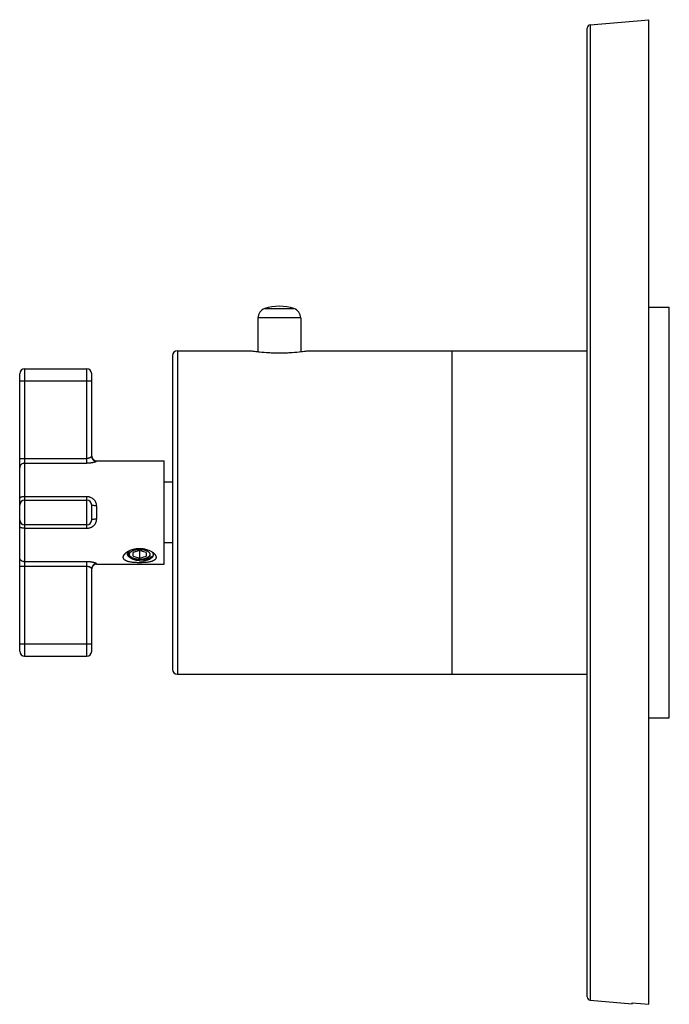
# Model space of a CAD drawing. Units: inches. Extents: x 8.73 to 12.69, y 6.02 to 12.01.
import ezdxf

# ---------------------------------------------------------------- set-up
doc = ezdxf.new("R2010")
doc.units = ezdxf.units.IN
doc.header["$LTSCALE"] = 1.21
doc.header["$MEASUREMENT"] = 0
doc.layers.get('0').update_dxf_attribs({"linetype": 'CONTINUOUS'})

msp = doc.modelspace()

# ---------------------------------------------------------------- linework, layer by layer
at = {"color": 7, "linetype": 'Continuous'}
for p, q in [((12.2047, 11.9791), (12.5615, 12.0103)), ((12.5615, 6.0164), (12.5615, 12.0103)), ((12.1865, 6.0615), (12.1865, 11.9592)), ((12.5615, 10.2603), (12.6865, 10.2603)), ((12.6865, 7.7604), (12.6865, 10.2603)), ((10.1835, 10.1944), (10.1835, 9.9895)), ((10.4435, 10.1944), (10.4435, 9.9895)), ((9.6635, 9.9653), (9.6635, 8.0553)), ((9.6935, 9.9953), (10.1385, 9.9953)), ((10.4885, 9.9953), (12.1865, 9.9953)), ((11.3635, 9.9953), (11.3635, 8.0254)), ((8.7335, 8.1654), (8.7335, 9.8553)), ((8.7635, 9.8853), (9.1415, 9.8853)), ((9.1715, 9.3524), (9.1715, 9.8553)), ((9.2015, 9.3253), (9.6135, 9.3253)), ((9.6135, 8.6953), (9.6135, 9.3253)), ((9.6635, 9.1953), (9.6135, 9.1953)), ((8.7635, 9.0853), (9.1415, 9.0853)), ((9.1715, 8.9653), (9.1715, 9.0553)), ((9.1415, 8.9353), (8.7635, 8.9353)), ((9.6635, 8.8253), (9.6135, 8.8253)), ((9.4635, 8.7784), (9.4235, 8.7668)), ((9.4235, 8.7438), (9.4235, 8.7668)), ((9.4635, 8.7784), (9.4635, 8.7322)), ((9.5035, 8.7668), (9.4635, 8.7784)), ((9.5035, 8.7668), (9.5035, 8.7438)), ((9.2015, 8.6953), (9.6135, 8.6953)), ((9.4129, 8.7374), (9.4097, 8.7396)), ((9.4129, 8.7374), (9.4098, 8.7398)), ((9.4235, 8.7438), (9.4635, 8.7322)), ((9.4635, 8.7322), (9.5035, 8.7438)), ((9.4635, 8.7168), (9.4804, 8.7168)), ((9.4635, 8.7168), (9.4635, 8.7168)), ((9.5141, 8.7374), (9.5285, 8.7476)), ((9.1715, 8.1653), (9.1715, 8.6683)), ((8.7635, 8.1353), (9.1415, 8.1353)), ((9.6935, 8.0253), (12.1865, 8.0253)), ((12.5615, 7.7603), (12.6865, 7.7603)), ((12.2047, 6.0416), (12.4615, 6.0191)), ((12.4615, 6.0251), (12.5615, 6.0164)), ((12.4615, 6.0191), (12.4615, 6.0251))]:
    msp.add_line(p, q, dxfattribs=at)
at = {"color": 9, "linetype": 'Continuous'}
for p, q in [((12.2047, 11.9791), (12.2047, 6.0416)), ((10.2244, 10.2513), (10.4026, 10.2513)), ((10.4435, 10.1944), (10.1835, 10.1944)), ((9.6935, 9.9953), (9.6935, 8.0253)), ((8.7635, 9.8853), (8.7635, 8.1353)), ((9.1415, 9.3104), (9.1415, 9.8853)), ((9.1715, 9.8103), (8.7335, 9.8103)), ((8.7335, 9.339), (9.1415, 9.339)), ((8.7635, 9.3104), (9.1415, 9.3104)), ((9.2015, 9.3253), (9.2015, 9.3227)), ((9.1415, 9.1062), (8.7635, 9.1062)), ((9.1415, 8.9145), (9.1415, 9.1062)), ((9.2015, 9.0514), (9.2015, 8.9693)), ((8.7635, 8.9145), (9.1415, 8.9145)), ((9.1415, 8.7103), (8.7635, 8.7103)), ((9.1415, 8.1353), (9.1415, 8.7103)), ((9.2015, 8.698), (9.2015, 8.6953)), ((9.1415, 8.6817), (8.7335, 8.6817)), ((8.7335, 8.2103), (9.1715, 8.2103))]:
    msp.add_line(p, q, dxfattribs=at)
at = {"color": 7, "linetype": 'Continuous'}
for centre, radius, start, end in [((12.2065, 11.9592), 0.02, 95, 180), ((10.2435, 10.1944), 0.06, 108.553, 180), ((10.3135, 9.9858), 0.28, 71.447, 108.553), ((10.3835, 10.1944), 0.06, 0, 71.447), ((9.6935, 9.9653), 0.03, 90, 180), ((8.7635, 9.8553), 0.03, 90, 180), ((9.1415, 9.8553), 0.03, 0, 90), ((9.2015, 9.3553), 0.03, 185.58268, 270), ((8.7635, 9.0553), 0.03, 90, 180), ((9.1415, 9.0553), 0.03, 0, 90), ((8.7635, 8.9653), 0.03, 180, 270), ((9.1415, 8.9653), 0.03, 270, 360), ((9.4824, 8.6859), 0.1019, 54.7983, 58.6029), ((9.512, 8.7421), 0.0388, 42.22134, 42.71143), ((9.4867, 8.6921), 0.0944, 54.5455, 54.73926), ((9.2015, 8.6653), 0.03, 90, 174.41724), ((9.454, 8.8298), 0.1036, 243.65872, 245.82357), ((9.4697, 8.8764), 0.1529, 258.62236, 261.50329), ((9.4716, 8.8902), 0.1668, 261.57695, 267.20888), ((9.4864, 8.7768), 0.0482, 302.14226, 303.15713), ((9.4879, 8.7744), 0.0453, 303.13842, 305.2584), ((8.7635, 8.1653), 0.03, 180, 270), ((9.1415, 8.1653), 0.03, 270, 360), ((9.6935, 8.0553), 0.03, 180, 270), ((12.2065, 6.0615), 0.02, 180, 265)]:
    msp.add_arc(centre, radius, start, end, dxfattribs=at)
for points, knots in [([(10.1385, 9.9953), (10.1433, 9.9946), (10.1537, 9.9931), (10.1717, 9.9907), (10.2036, 9.9871), (10.2404, 9.9841), (10.2809, 9.9823), (10.3135, 9.9818), (10.3461, 9.9823), (10.3865, 9.9841), (10.4291, 9.9875), (10.4658, 9.992), (10.4837, 9.9946), (10.4885, 9.9953)], [0, 0, 0, 0, 0.041372, 0.090313, 0.154401, 0.315444, 0.406249, 0.499982, 0.593716, 0.684529, 0.845585, 0.958626, 1, 1, 1, 1]), ([(9.4635, 8.7045), (9.4591, 8.7045), (9.4505, 8.7046), (9.4377, 8.7052), (9.4253, 8.7062), (9.4135, 8.7076), (9.4041, 8.7092), (9.397, 8.7108), (9.392, 8.7121), (9.3873, 8.7136), (9.383, 8.7153), (9.379, 8.7172), (9.3754, 8.7192), (9.3722, 8.7214), (9.3694, 8.7238), (9.3672, 8.7264), (9.3654, 8.7293), (9.3642, 8.7323), (9.3635, 8.7354), (9.3634, 8.7387), (9.3639, 8.7421), (9.365, 8.7455), (9.3665, 8.749), (9.3686, 8.7525), (9.3712, 8.756), (9.3743, 8.7595), (9.379, 8.7641), (9.383, 8.7672), (9.3858, 8.7692)], [0, 0, 0, 0, 0.085019, 0.168994, 0.250642, 0.328906, 0.40279, 0.437788, 0.471347, 0.503366, 0.533758, 0.562471, 0.589497, 0.61487, 0.638691, 0.661168, 0.682625, 0.703485, 0.724252, 0.745463, 0.767579, 0.790969, 0.815898, 0.842498, 0.870809, 0.90081, 0.932426, 1, 1, 1, 1]), ([(9.3858, 8.7692), (9.3888, 8.7713), (9.3952, 8.7754), (9.4094, 8.7823), (9.421, 8.7862), (9.429, 8.7881)], [0, 0, 0, 0, 0.233483, 0.479918, 1, 1, 1, 1]), ([(9.4635, 8.7168), (9.4603, 8.717), (9.4541, 8.7175), (9.4449, 8.7189), (9.436, 8.7208), (9.4276, 8.7232), (9.4197, 8.7261), (9.4126, 8.7295), (9.4062, 8.7334), (9.4008, 8.7376), (9.3963, 8.7421), (9.3929, 8.7469), (9.391, 8.7511), (9.3901, 8.7546), (9.3898, 8.7571), (9.3898, 8.7597), (9.39, 8.7622), (9.3906, 8.7647), (9.3918, 8.7681), (9.3941, 8.7723), (9.3966, 8.7753), (9.3979, 8.7768)], [0, 0, 0, 0, 0.084323, 0.167724, 0.249147, 0.327775, 0.402887, 0.47382, 0.540085, 0.601437, 0.657874, 0.709799, 0.7581, 0.781333, 0.804198, 0.826921, 0.849728, 0.872844, 0.896487, 0.946099, 1, 1, 1, 1]), ([(9.4097, 8.7396), (9.4088, 8.7403), (9.4069, 8.7417), (9.4044, 8.7439), (9.4025, 8.7459), (9.4012, 8.7475), (9.4, 8.7491), (9.3987, 8.7511), (9.3974, 8.7536), (9.3964, 8.7561), (9.3959, 8.7583), (9.3957, 8.76), (9.3956, 8.7613), (9.3956, 8.7626), (9.3957, 8.7639), (9.3959, 8.7652), (9.3961, 8.7665), (9.3964, 8.7678), (9.397, 8.7695), (9.3979, 8.7716), (9.3991, 8.7736), (9.4001, 8.7752), (9.4013, 8.7769), (9.4023, 8.778), (9.4031, 8.7788)], [0, 0, 0, 0, 0.07612, 0.148755, 0.217994, 0.251398, 0.284028, 0.347097, 0.407598, 0.466007, 0.522891, 0.550975, 0.578922, 0.606818, 0.63475, 0.662803, 0.691062, 0.719606, 0.748511, 0.80766, 0.869038, 0.900701, 0.933063, 1, 1, 1, 1]), ([(9.4004, 8.7775), (9.4001, 8.7768), (9.3995, 8.7754), (9.3991, 8.7739), (9.3989, 8.7731)], [0, 0, 0, 0, 0.505742, 1, 1, 1, 1]), ([(9.4098, 8.7398), (9.4091, 8.7404), (9.4079, 8.7415), (9.4062, 8.7434), (9.4048, 8.7453), (9.4036, 8.7472), (9.4026, 8.7492), (9.402, 8.7512), (9.4016, 8.7533), (9.4014, 8.7553), (9.4016, 8.7573), (9.402, 8.7594), (9.4026, 8.7614), (9.4036, 8.7634), (9.4048, 8.7653), (9.4062, 8.7672), (9.4079, 8.7691), (9.4098, 8.7709), (9.412, 8.7726), (9.4143, 8.7742), (9.4169, 8.7758), (9.4197, 8.7773), (9.4226, 8.7787), (9.4258, 8.7799), (9.4291, 8.7811), (9.4325, 8.7822), (9.4361, 8.7831), (9.4398, 8.784), (9.4436, 8.7847), (9.4475, 8.7853), (9.4514, 8.7857), (9.4554, 8.7861), (9.4594, 8.7863), (9.4621, 8.7863), (9.4635, 8.7863)], [0, 0, 0, 0, 0.028095, 0.054846, 0.080339, 0.104698, 0.128084, 0.150696, 0.172771, 0.19457, 0.216369, 0.238444, 0.261058, 0.284446, 0.308807, 0.334302, 0.361056, 0.389153, 0.418648, 0.449565, 0.4819, 0.515631, 0.550712, 0.587082, 0.624666, 0.663376, 0.703111, 0.743765, 0.785218, 0.827346, 0.870022, 0.913122, 0.956505, 1, 1, 1, 1]), ([(9.429, 8.7881), (9.4318, 8.7887), (9.4388, 8.7902), (9.4504, 8.7917), (9.4591, 8.7921), (9.4635, 8.7921)], [0, 0, 0, 0, 0.247228, 0.622498, 1, 1, 1, 1]), ([(9.4635, 8.7921), (9.4683, 8.7921), (9.4778, 8.7916), (9.4919, 8.7896), (9.5055, 8.7863), (9.5142, 8.7832), (9.5184, 8.7815)], [0, 0, 0, 0, 0.255441, 0.508993, 0.757957, 1, 1, 1, 1]), ([(9.4635, 8.7863), (9.4649, 8.7863), (9.4677, 8.7863), (9.4719, 8.786), (9.4761, 8.7857), (9.4802, 8.7852), (9.4842, 8.7845), (9.4882, 8.7838), (9.492, 8.7829), (9.4957, 8.7818), (9.4992, 8.7807), (9.5026, 8.7794), (9.5058, 8.778), (9.5088, 8.7765), (9.5116, 8.7749), (9.5141, 8.7732), (9.5165, 8.7715), (9.5185, 8.7696), (9.5204, 8.7677), (9.5219, 8.7657), (9.5232, 8.7637), (9.5242, 8.7616), (9.5248, 8.7599), (9.5252, 8.7585), (9.5254, 8.7574), (9.5255, 8.7563), (9.5255, 8.7553), (9.5255, 8.7542), (9.5253, 8.7532), (9.5252, 8.7521), (9.5248, 8.7507), (9.5242, 8.7489), (9.5232, 8.7469), (9.5221, 8.7452), (9.5211, 8.7439), (9.52, 8.7426), (9.5185, 8.741), (9.5164, 8.7391), (9.5149, 8.738), (9.5141, 8.7374)], [0, 0, 0, 0, 0.043578, 0.087031, 0.130174, 0.172856, 0.214941, 0.256292, 0.296773, 0.336258, 0.374633, 0.411792, 0.447646, 0.482118, 0.515151, 0.546708, 0.576776, 0.605371, 0.63254, 0.658367, 0.682976, 0.706538, 0.729263, 0.740395, 0.751417, 0.762363, 0.773272, 0.784182, 0.79513, 0.806154, 0.817292, 0.840029, 0.863607, 0.888236, 0.901003, 0.914093, 0.941286, 0.969906, 1, 1, 1, 1]), ([(9.5414, 8.769), (9.5442, 8.767), (9.5482, 8.7639), (9.5529, 8.7593), (9.5559, 8.7558), (9.5585, 8.7523), (9.5605, 8.7488), (9.5621, 8.7454), (9.5631, 8.7419), (9.5636, 8.7385), (9.5634, 8.7353), (9.5628, 8.7321), (9.5615, 8.7291), (9.5597, 8.7263), (9.5574, 8.7237), (9.5547, 8.7213), (9.5515, 8.7191), (9.5478, 8.7171), (9.5438, 8.7153), (9.5395, 8.7136), (9.5348, 8.7121), (9.5299, 8.7108), (9.5228, 8.7092), (9.5134, 8.7076), (9.5016, 8.7062), (9.4892, 8.7052), (9.4764, 8.7046), (9.4678, 8.7045), (9.4635, 8.7045)], [0, 0, 0, 0, 0.067463, 0.099017, 0.128959, 0.157206, 0.183733, 0.208597, 0.231939, 0.254005, 0.275186, 0.295958, 0.316833, 0.338319, 0.360841, 0.384708, 0.410126, 0.437203, 0.465964, 0.496391, 0.528438, 0.562025, 0.597049, 0.670974, 0.749269, 0.830942, 0.914949, 1, 1, 1, 1]), ([(9.5466, 8.7514), (9.5461, 8.7504), (9.5449, 8.7482), (9.5424, 8.7451), (9.5394, 8.7422), (9.5359, 8.7394), (9.5319, 8.7368), (9.5273, 8.7343), (9.5223, 8.7321), (9.5169, 8.73), (9.5112, 8.7282), (9.505, 8.7267), (9.4986, 8.7255), (9.4895, 8.7242), (9.4778, 8.7233), (9.4683, 8.7233), (9.4635, 8.7236)], [0, 0, 0, 0, 0.039312, 0.081524, 0.127061, 0.176132, 0.228802, 0.285038, 0.344738, 0.407761, 0.473936, 0.543076, 0.614912, 0.689053, 0.842515, 1, 1, 1, 1]), ([(9.4804, 8.7168), (9.483, 8.7169), (9.488, 8.7173), (9.4955, 8.7183), (9.5026, 8.7196), (9.5094, 8.7213), (9.5158, 8.7233), (9.5217, 8.7256), (9.5271, 8.7281), (9.532, 8.731), (9.5362, 8.734), (9.5398, 8.7372), (9.5427, 8.7406), (9.5449, 8.7442), (9.5464, 8.7478), (9.5471, 8.7515), (9.5471, 8.7552), (9.5466, 8.7577), (9.5462, 8.7588)], [0, 0, 0, 0, 0.087552, 0.173114, 0.256141, 0.336113, 0.412568, 0.485083, 0.55334, 0.61715, 0.67643, 0.731287, 0.781998, 0.829065, 0.873279, 0.915673, 0.957485, 1, 1, 1, 1]), ([(9.5184, 8.7815), (9.5214, 8.7803), (9.5273, 8.7776), (9.5329, 8.7746), (9.5355, 8.7729)], [0, 0, 0, 0, 0.509745, 1, 1, 1, 1]), ([(9.5357, 8.7729), (9.5362, 8.7726), (9.5378, 8.7712), (9.5394, 8.7696), (9.5406, 8.7684)], [0, 0, 0, 0, 0.259176, 1, 1, 1, 1]), ([(9.5462, 8.7588), (9.5457, 8.7605), (9.5442, 8.7638), (9.542, 8.7668), (9.5408, 8.7682)], [0, 0, 0, 0, 0.478543, 1, 1, 1, 1]), ([(9.4081, 8.737), (9.4053, 8.7383), (9.4, 8.7412), (9.3951, 8.7448), (9.3929, 8.7466)], [0, 0, 0, 0, 0.519727, 1, 1, 1, 1]), ([(9.4396, 8.7265), (9.4346, 8.7275), (9.4274, 8.7293), (9.4181, 8.7325), (9.4137, 8.7343), (9.4116, 8.7353)], [0, 0, 0, 0, 0.514408, 0.761485, 1, 1, 1, 1]), ([(9.4635, 8.7243), (9.4623, 8.7243), (9.4598, 8.7243), (9.4549, 8.7246), (9.4489, 8.7251), (9.4429, 8.726), (9.4383, 8.7269), (9.435, 8.7277), (9.4318, 8.7286), (9.4286, 8.7296), (9.4256, 8.7307), (9.4228, 8.7319), (9.4201, 8.7331), (9.4175, 8.7345), (9.4151, 8.7359), (9.4136, 8.7369), (9.4129, 8.7374)], [0, 0, 0, 0, 0.069735, 0.139329, 0.277185, 0.412086, 0.47802, 0.542715, 0.606018, 0.66779, 0.727897, 0.786226, 0.842674, 0.897157, 0.949613, 1, 1, 1, 1]), ([(9.512, 8.736), (9.5113, 8.7355), (9.5097, 8.7346), (9.5073, 8.7334), (9.5048, 8.7322), (9.5022, 8.7311), (9.4994, 8.73), (9.4965, 8.729), (9.4935, 8.7282), (9.4904, 8.7274), (9.4872, 8.7266), (9.4829, 8.7258), (9.4773, 8.725), (9.4716, 8.7245), (9.467, 8.7243), (9.4646, 8.7243), (9.4635, 8.7243)], [0, 0, 0, 0, 0.051655, 0.105199, 0.16058, 0.217729, 0.276561, 0.336977, 0.398869, 0.462116, 0.526592, 0.592155, 0.725945, 0.862335, 0.931108, 1, 1, 1, 1])]:
    msp.add_open_spline(points, degree=3, knots=knots, dxfattribs=at)
at = {"color": 9, "linetype": 'Continuous'}
for points, knots in [([(9.1715, 9.3524), (9.1715, 9.3521), (9.1714, 9.3515), (9.1709, 9.3506), (9.1702, 9.3496), (9.1692, 9.3485), (9.168, 9.3475), (9.1665, 9.3464), (9.1648, 9.3453), (9.1622, 9.3438), (9.1584, 9.342), (9.1542, 9.3407), (9.1505, 9.3398), (9.1476, 9.3393), (9.1445, 9.3391), (9.1425, 9.339), (9.1415, 9.339)], [0, 0, 0, 0, 0.024487, 0.053881, 0.08913, 0.1305, 0.177881, 0.231013, 0.289585, 0.353287, 0.494699, 0.652353, 0.73621, 0.82271, 0.911019, 1, 1, 1, 1]), ([(9.1715, 9.3524), (9.1715, 9.3505), (9.1718, 9.3475), (9.1727, 9.3438), (9.1741, 9.3401), (9.1764, 9.3358), (9.1801, 9.3312), (9.1847, 9.3275), (9.1891, 9.3252), (9.1928, 9.3239), (9.1966, 9.3229), (9.1995, 9.3227), (9.2015, 9.3227)], [0, 0, 0, 0, 0.124336, 0.186742, 0.249134, 0.373779, 0.498628, 0.623685, 0.748926, 0.811733, 0.874613, 1, 1, 1, 1]), ([(8.7635, 9.3104), (8.7615, 9.3104), (8.7586, 9.3101), (8.7548, 9.3092), (8.7511, 9.308), (8.7467, 9.3058), (8.7422, 9.3022), (8.7384, 9.2978), (8.7361, 9.2937), (8.7347, 9.2901), (8.7338, 9.2865), (8.7335, 9.2837), (8.7335, 9.2818)], [0, 0, 0, 0, 0.127819, 0.191798, 0.255571, 0.382208, 0.507769, 0.63215, 0.755415, 0.816837, 0.878131, 1, 1, 1, 1]), ([(9.2015, 9.3227), (9.2015, 9.3225), (9.2014, 9.3222), (9.2012, 9.3218), (9.2007, 9.3214), (9.2002, 9.3209), (9.1995, 9.3205), (9.1986, 9.32), (9.1976, 9.3195), (9.1961, 9.3188), (9.1937, 9.3179), (9.1906, 9.3169), (9.187, 9.3158), (9.183, 9.3148), (9.1786, 9.3139), (9.1739, 9.313), (9.1689, 9.3123), (9.1637, 9.3116), (9.1583, 9.3111), (9.1528, 9.3107), (9.1472, 9.3105), (9.1434, 9.3104), (9.1415, 9.3104)], [0, 0, 0, 0, 0.006295, 0.013884, 0.02325, 0.034637, 0.048163, 0.063858, 0.081693, 0.101619, 0.147482, 0.200885, 0.261197, 0.327737, 0.399784, 0.476623, 0.557559, 0.641908, 0.729014, 0.818236, 0.908843, 1, 1, 1, 1]), ([(8.7635, 9.1062), (8.7615, 9.1062), (8.7577, 9.1061), (8.7521, 9.1056), (8.747, 9.1048), (8.7431, 9.1038), (8.7403, 9.1029), (8.7386, 9.1022), (8.7371, 9.1014), (8.7358, 9.1006), (8.7348, 9.0998), (8.7341, 9.0989), (8.7336, 9.098), (8.7335, 9.0974), (8.7335, 9.0971)], [0, 0, 0, 0, 0.177593, 0.349344, 0.508827, 0.651029, 0.714356, 0.771905, 0.823418, 0.868861, 0.908404, 0.942593, 0.972538, 1, 1, 1, 1]), ([(9.2015, 9.0514), (9.2015, 9.0552), (9.2008, 9.0608), (9.1988, 9.068), (9.1966, 9.0732), (9.194, 9.0782), (9.1908, 9.0828), (9.1872, 9.0871), (9.1818, 9.0923), (9.1741, 9.0978), (9.1656, 9.1018), (9.1584, 9.1041), (9.151, 9.1057), (9.1453, 9.1062), (9.1415, 9.1062)], [0, 0, 0, 0, 0.124817, 0.187176, 0.249382, 0.31151, 0.3736, 0.435721, 0.497921, 0.622552, 0.747783, 0.810721, 0.87383, 1, 1, 1, 1]), ([(9.2015, 9.0514), (9.1997, 9.0514), (9.196, 9.0515), (9.1905, 9.0517), (9.186, 9.052), (9.1826, 9.0523), (9.1803, 9.0526), (9.1783, 9.0529), (9.1765, 9.0532), (9.1749, 9.0535), (9.1737, 9.0539), (9.1728, 9.0542), (9.1723, 9.0544), (9.172, 9.0546), (9.1718, 9.0548), (9.1716, 9.055), (9.1715, 9.0552), (9.1715, 9.0553), (9.1715, 9.0553)], [0, 0, 0, 0, 0.177725, 0.359297, 0.534416, 0.615918, 0.691377, 0.759458, 0.819464, 0.870867, 0.913181, 0.946187, 0.959406, 0.970607, 0.979967, 0.987727, 0.994236, 1, 1, 1, 1]), ([(9.1415, 8.9145), (9.1453, 8.9145), (9.151, 8.915), (9.1584, 8.9166), (9.1638, 8.9183), (9.169, 8.9205), (9.174, 8.9231), (9.1787, 8.9262), (9.1831, 8.9297), (9.1872, 8.9336), (9.1908, 8.9379), (9.194, 8.9425), (9.1966, 8.9475), (9.1988, 8.9527), (9.2008, 8.9599), (9.2015, 8.9655), (9.2015, 8.9693)], [0, 0, 0, 0, 0.126119, 0.189193, 0.252104, 0.314847, 0.377438, 0.439885, 0.502187, 0.564377, 0.62649, 0.688572, 0.750693, 0.812888, 0.875226, 1, 1, 1, 1]), ([(9.2015, 8.9693), (9.1997, 8.9693), (9.196, 8.9692), (9.1905, 8.969), (9.186, 8.9687), (9.1826, 8.9684), (9.1803, 8.9681), (9.1783, 8.9678), (9.1765, 8.9675), (9.1749, 8.9672), (9.1737, 8.9668), (9.1728, 8.9665), (9.1723, 8.9663), (9.172, 8.9661), (9.1718, 8.9659), (9.1716, 8.9657), (9.1715, 8.9655), (9.1715, 8.9654), (9.1715, 8.9653)], [0, 0, 0, 0, 0.177726, 0.359298, 0.534417, 0.61592, 0.691378, 0.759459, 0.819465, 0.870868, 0.913181, 0.946188, 0.959406, 0.970607, 0.979967, 0.987726, 0.994236, 1, 1, 1, 1]), ([(8.7635, 8.9145), (8.7615, 8.9145), (8.7577, 8.9146), (8.7521, 8.9151), (8.747, 8.9159), (8.7431, 8.9169), (8.7403, 8.9178), (8.7386, 8.9185), (8.7371, 8.9192), (8.7358, 8.9201), (8.7348, 8.9209), (8.7341, 8.9218), (8.7336, 8.9227), (8.7335, 8.9233), (8.7335, 8.9236)], [0, 0, 0, 0, 0.177593, 0.349344, 0.508827, 0.651029, 0.714356, 0.771905, 0.823418, 0.868861, 0.908404, 0.942593, 0.972538, 1, 1, 1, 1]), ([(8.7635, 8.7103), (8.7615, 8.7103), (8.7586, 8.7106), (8.7548, 8.7115), (8.7511, 8.7127), (8.7467, 8.7149), (8.7422, 8.7185), (8.7384, 8.7229), (8.7361, 8.727), (8.7347, 8.7306), (8.7338, 8.7342), (8.7335, 8.737), (8.7335, 8.7389)], [0, 0, 0, 0, 0.127819, 0.191798, 0.255571, 0.382208, 0.507769, 0.63215, 0.755415, 0.816837, 0.878131, 1, 1, 1, 1]), ([(9.2015, 8.698), (9.2015, 8.6982), (9.2014, 8.6985), (9.2012, 8.6989), (9.2007, 8.6993), (9.2002, 8.6997), (9.1995, 8.7002), (9.1986, 8.7007), (9.1976, 8.7012), (9.1961, 8.7019), (9.1937, 8.7028), (9.1906, 8.7038), (9.187, 8.7049), (9.183, 8.7059), (9.1786, 8.7068), (9.1739, 8.7077), (9.1689, 8.7084), (9.1637, 8.7091), (9.1583, 8.7096), (9.1509, 8.7101), (9.1453, 8.7103), (9.1415, 8.7103)], [0, 0, 0, 0, 0.006285, 0.013875, 0.023257, 0.034662, 0.048193, 0.063883, 0.081708, 0.101622, 0.147471, 0.200894, 0.261226, 0.32776, 0.39979, 0.476617, 0.55755, 0.641918, 0.729065, 0.818324, 1, 1, 1, 1]), ([(9.2015, 8.698), (9.1997, 8.698), (9.1959, 8.6977), (9.1913, 8.6964), (9.1877, 8.6947), (9.1841, 8.6927), (9.1801, 8.6895), (9.1769, 8.6855), (9.1748, 8.682), (9.1732, 8.6784), (9.1718, 8.6738), (9.1715, 8.6701), (9.1715, 8.6683)], [0, 0, 0, 0, 0.117087, 0.240872, 0.304937, 0.370004, 0.50135, 0.632465, 0.697263, 0.760976, 0.883878, 1, 1, 1, 1]), ([(9.1715, 8.6683), (9.1715, 8.6686), (9.1714, 8.6692), (9.1709, 8.6701), (9.1702, 8.6711), (9.1692, 8.6721), (9.168, 8.6732), (9.1665, 8.6743), (9.1648, 8.6754), (9.1622, 8.6769), (9.1592, 8.6783), (9.156, 8.6794), (9.1533, 8.6802), (9.1505, 8.6809), (9.1476, 8.6813), (9.1445, 8.6816), (9.1425, 8.6817), (9.1415, 8.6817)], [0, 0, 0, 0, 0.024412, 0.053918, 0.089285, 0.13069, 0.178047, 0.231146, 0.289704, 0.353391, 0.494728, 0.571783, 0.652475, 0.736336, 0.822875, 0.911134, 1, 1, 1, 1])]:
    msp.add_open_spline(points, degree=3, knots=knots, dxfattribs=at)
at = {"color": 7, "linetype": 'Continuous'}
msp.add_open_spline([(9.4098, 8.7398), (9.4098, 8.7398), (9.4098, 8.7398), (9.4098, 8.7398)], degree=3, dxfattribs=at)

doc.saveas('drawing.dxf')
